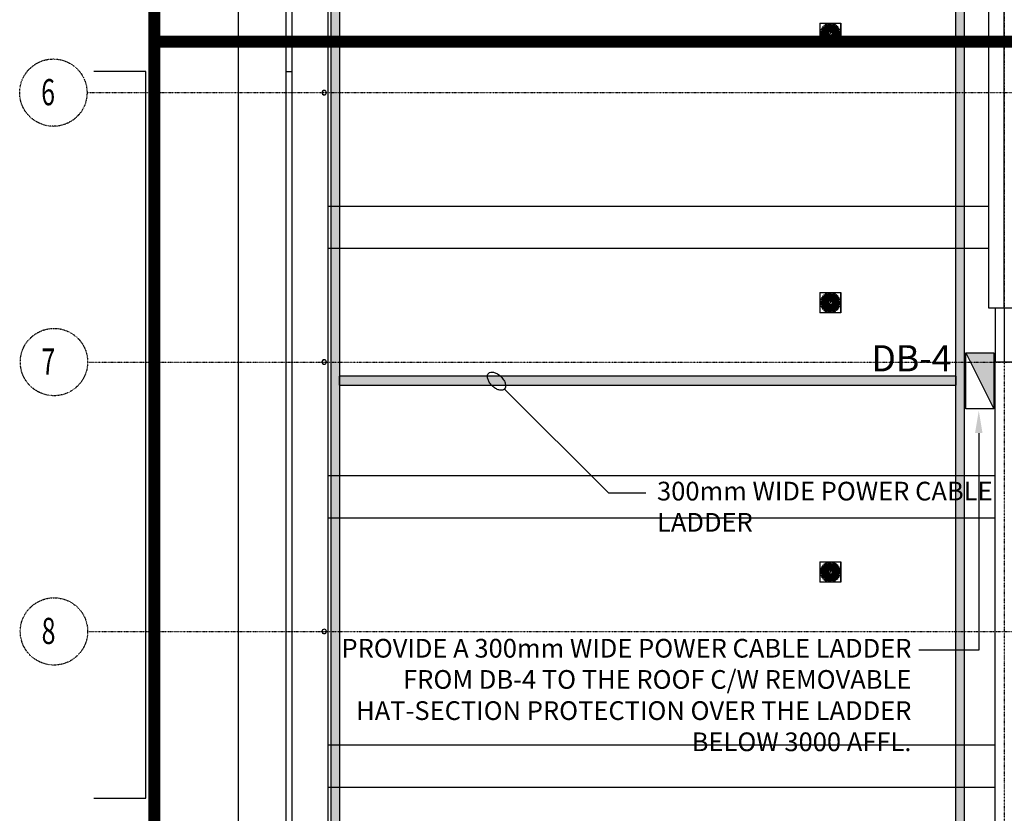
# Model space of a CAD drawing. Extents: x -10295 to 165049, y -75127 to 99419.
# Drawn here: x -10295 to 22603, y 16423 to 42938 of the extents above; entities that cross this region are included whole.
import ezdxf
from ezdxf.enums import TextEntityAlignment as Align

# ---------------------------------------------------------------- set-up
doc = ezdxf.new("R2010")
doc.units = 0
doc.linetypes.add('EDG-DASH-3', pattern=[4.5, 3, -1.5])
doc.linetypes.add('X-2691-S$0$EDG-1DOT-2', pattern=[5, 2, -1.4, 0.2, -1.4])
for name, color, linetype in [('ARE-GEN', 7, 'EDG-DASH-3'), ('NOT-25TXT', 4, 'CONTINUOUS'), ('POW-DB', 6, 'CONTINUOUS'), ('POW-TFILL', 252, 'CONTINUOUS'), ('POW-TRAY', 7, 'CONTINUOUS'), ('SYM-050', 6, 'CONTINUOUS'), ('SYM-ATT', 2, 'CONTINUOUS'), ('SYM-FILL', 133, 'CONTINUOUS'), ('SYM-TEXT', 7, 'CONTINUOUS'), ('X-2691-S$0$A-DETL-THIN', 11, 'CONTINUOUS'), ('X-2691-S$0$A-FLOR', 11, 'CONTINUOUS'), ('X-2691-S$0$A-GENM', 11, 'CONTINUOUS'), ('X-2691-S$0$A-ROOF', 11, 'CONTINUOUS'), ('X-2691-S$0$A-ROOF-OTLN', 8, 'CONTINUOUS'), ('X-2691-S$0$A-WALL', 8, 'CONTINUOUS'), ('X-2691-S$0$M-EQPM', 11, 'CONTINUOUS'), ('X-2691-S$0$S-GRID', 133, 'X-2691-S$0$EDG-1DOT-2'), ('X-2691-S$0$S-GRID-IDEN', 133, 'X-2691-S$0$EDG-1DOT-2'), ('X-XREF', 7, 'CONTINUOUS')]:
    doc.layers.add(name, color=color, linetype=linetype)
doc.styles.add('EDG', font='edg.shx', dxfattribs={"width": 0.9})
doc.styles.add('EDG-BOLD', font='arial.ttf')
doc.styles.add('X-2691-S$0$EDG', font='edg.shx', dxfattribs={"width": 0.9})

# ---------------------------------------------------------------- blocks, each defined once
blk = doc.blocks.new('X-2691-S')
at = {"layer": 'X-2691-S$0$A-DETL-THIN'}
for p, q in [((-3000, 89500), (-3000, 1106)), ((-1390, -1200), (-1390, 51810))]:
    blk.add_line(p, q, dxfattribs=at)
at = {"layer": 'X-2691-S$0$A-FLOR'}
for p, q in [((-6078, 41207), (-7816, 41207)), ((-6078, 16927), (-6078, 41207)), ((-7816, 16927), (-6078, 16927))]:
    blk.add_line(p, q, dxfattribs=at)
at = {"layer": 'X-2691-S$0$A-GENM'}
for centre, radius, start, end in [((-120, 40500), 75, 0, 180), ((-120, 40500), 75, 180, 0), ((-120, 40500), 72, 0, 180), ((-120, 40500), 72, 180, 0), ((-120, 31500), 75, 0, 180), ((-120, 31500), 75, 180, 0), ((-120, 31500), 72, 0, 180), ((-120, 31500), 72, 180, 0), ((-120, 22500), 75, 0, 180), ((-120, 22500), 75, 180, 0), ((-120, 22500), 72, 0, 180), ((-120, 22500), 72, 180, 0)]:
    blk.add_arc(centre, radius, start, end, dxfattribs=at)
at = {"layer": 'X-2691-S$0$A-ROOF'}
for p, q in [((22084, 33300), (22084, 82700)), ((22600, 33300), (22600, 82700)), ((0, 44300), (0, 36700)), ((0, 36700), (0, 35300)), ((22084, 36700), (0, 36700)), ((0, 35300), (0, 27700)), ((0, 35300), (22084, 35300)), ((22600, 33300), (22084, 33300)), ((23116, 33300), (22600, 33300)), ((22303, 27700), (0, 27700)), ((0, 27700), (0, 26300)), ((0, 26300), (0, 18700)), ((0, 26300), (22303, 26300)), ((22303, 18700), (0, 18700)), ((0, 18700), (0, 17300)), ((0, 17300), (0, 9700)), ((0, 17300), (22303, 17300))]:
    blk.add_line(p, q, dxfattribs=at)
at = {"layer": 'X-2691-S$0$A-ROOF-OTLN'}
for p, q in [((22300, 33300), (22300, 31500)), ((22600, 33300), (22600, 31500)), ((22906, 31500), (22289, 31500)), ((22303, 0), (22303, 31500))]:
    blk.add_line(p, q, dxfattribs=at)
at = {"layer": 'X-2691-S$0$A-WALL'}
for p, q in [((-1200, 51620), (-1200, 1072)), ((-1200, 41200), (-1390, 41200))]:
    blk.add_line(p, q, dxfattribs=at)
at = {"layer": 'X-2691-S$0$M-EQPM'}
for p, q in [((16440, 42826), (17140, 42826)), ((16440, 42826), (16440, 42141)), ((16619, 42187), (16962, 42780)), ((16624, 42777), (16619, 42774)), ((16619, 42774), (16759, 42531)), ((16619, 42774), (16622, 42770)), ((16626, 42772), (16624, 42777)), ((16764, 42534), (16624, 42777)), ((16677, 42802), (16672, 42801)), ((16672, 42801), (16768, 42537)), ((16672, 42801), (16674, 42796)), ((16678, 42798), (16677, 42802)), ((16773, 42539), (16677, 42802)), ((16734, 42819), (16729, 42818)), ((16729, 42818), (16778, 42539)), ((16729, 42818), (16730, 42813)), ((16735, 42814), (16734, 42819)), ((16783, 42540), (16734, 42819)), ((16790, 42817), (16785, 42817)), ((16785, 42817), (16785, 42537)), ((16785, 42817), (16785, 42812)), ((16790, 42812), (16790, 42817)), ((16790, 42537), (16790, 42817)), ((16847, 42819), (16797, 42540)), ((16802, 42539), (16852, 42818)), ((16904, 42802), (16808, 42539)), ((16813, 42537), (16909, 42801)), ((16957, 42777), (16817, 42534)), ((16821, 42531), (16962, 42774)), ((16847, 42819), (16846, 42814)), ((16852, 42818), (16847, 42819)), ((16851, 42813), (16852, 42818)), ((16904, 42802), (16902, 42798)), ((16909, 42801), (16904, 42802)), ((16907, 42796), (16909, 42801)), ((16957, 42777), (16955, 42772)), ((16962, 42774), (16957, 42777)), ((16959, 42770), (16962, 42774)), ((17140, 42826), (17143, 42826)), ((17140, 42141), (17140, 42826)), ((17143, 42826), (17143, 42141)), ((16452, 42486), (16452, 42481)), ((16457, 42486), (16452, 42486)), ((16732, 42486), (16452, 42486)), ((16452, 42481), (16732, 42481)), ((16452, 42481), (16457, 42481)), ((16462, 42544), (16461, 42539)), ((16461, 42539), (16737, 42490)), ((16461, 42539), (16466, 42538)), ((16737, 42477), (16461, 42428)), ((16467, 42543), (16462, 42544)), ((16738, 42495), (16462, 42544)), ((16462, 42423), (16738, 42472)), ((16477, 42600), (16475, 42596)), ((16475, 42596), (16739, 42500)), ((16475, 42596), (16480, 42594)), ((16739, 42467), (16475, 42371)), ((16482, 42599), (16477, 42600)), ((16740, 42504), (16477, 42600)), ((16477, 42367), (16740, 42463)), ((16502, 42653), (16499, 42649)), ((16499, 42649), (16742, 42509)), ((16499, 42649), (16504, 42646)), ((16742, 42458), (16499, 42318)), ((16506, 42651), (16502, 42653)), ((16745, 42513), (16502, 42653)), ((16502, 42314), (16745, 42454)), ((16535, 42701), (16531, 42697)), ((16531, 42697), (16746, 42517)), ((16531, 42697), (16535, 42694)), ((16746, 42450), (16531, 42270)), ((16539, 42698), (16535, 42701)), ((16750, 42521), (16535, 42701)), ((16535, 42266), (16750, 42446)), ((16537, 42507), (16536, 42497)), ((16536, 42497), (16536, 42486)), ((16536, 42481), (16536, 42476)), ((16536, 42476), (16536, 42466)), ((16536, 42466), (16537, 42456)), ((16538, 42517), (16537, 42507)), ((16537, 42456), (16539, 42446)), ((16539, 42525), (16538, 42517)), ((16539, 42446), (16539, 42441)), ((16541, 42537), (16540, 42530)), ((16544, 42547), (16541, 42537)), ((16547, 42557), (16544, 42547)), ((16550, 42566), (16547, 42557)), ((16553, 42576), (16552, 42573)), ((16557, 42585), (16553, 42576)), ((16561, 42595), (16557, 42585)), ((16566, 42604), (16561, 42595)), ((16569, 42609), (16566, 42604)), ((16576, 42621), (16571, 42613)), ((16577, 42746), (16573, 42743)), ((16573, 42743), (16753, 42528)), ((16573, 42743), (16576, 42739)), ((16753, 42440), (16573, 42225)), ((16582, 42630), (16576, 42621)), ((16580, 42742), (16577, 42746)), ((16757, 42531), (16577, 42746)), ((16588, 42638), (16582, 42630)), ((16594, 42645), (16588, 42638)), ((16601, 42654), (16597, 42649)), ((16608, 42661), (16601, 42654)), ((16615, 42668), (16608, 42661)), ((16623, 42675), (16615, 42668)), ((16627, 42678), (16623, 42675)), ((16638, 42688), (16630, 42682)), ((16647, 42694), (16638, 42688)), ((16655, 42699), (16647, 42694)), ((16660, 42702), (16655, 42699)), ((16673, 42709), (16665, 42705)), ((16682, 42714), (16673, 42709)), ((16691, 42718), (16682, 42714)), ((16701, 42722), (16691, 42718)), ((16710, 42725), (16705, 42724)), ((16720, 42728), (16710, 42725)), ((16730, 42731), (16720, 42728)), ((16740, 42733), (16730, 42731)), ((16744, 42734), (16740, 42733)), ((16760, 42736), (16750, 42735)), ((16770, 42737), (16760, 42736)), ((16780, 42738), (16770, 42737)), ((16785, 42738), (16780, 42738)), ((16796, 42738), (16790, 42738)), ((16806, 42738), (16796, 42738)), ((16816, 42737), (16806, 42738)), ((16826, 42736), (16816, 42737)), ((17004, 42746), (16824, 42531)), ((16832, 42735), (16826, 42736)), ((16828, 42528), (17008, 42743)), ((17009, 42225), (16829, 42440)), ((17046, 42701), (16831, 42521)), ((16831, 42446), (17046, 42266)), ((16834, 42517), (17049, 42697)), ((17049, 42270), (16834, 42450)), ((17079, 42653), (16836, 42513)), ((16836, 42454), (17079, 42314)), ((16846, 42732), (16837, 42734)), ((16839, 42509), (17082, 42649)), ((17082, 42318), (16839, 42458)), ((17104, 42600), (16841, 42504)), ((16841, 42463), (17104, 42367)), ((16842, 42500), (17106, 42596)), ((17106, 42371), (16842, 42467)), ((17119, 42544), (16843, 42495)), ((16843, 42472), (17119, 42423)), ((16844, 42490), (17120, 42539)), ((17124, 42486), (16844, 42486)), ((16844, 42481), (17124, 42481)), ((17120, 42428), (16844, 42477)), ((16856, 42730), (16846, 42732)), ((16866, 42727), (16856, 42730)), ((16876, 42724), (16866, 42727)), ((16885, 42720), (16880, 42722)), ((16895, 42716), (16885, 42720)), ((16904, 42712), (16895, 42716)), ((16913, 42707), (16904, 42712)), ((16916, 42705), (16913, 42707)), ((16930, 42696), (16922, 42702)), ((16939, 42691), (16930, 42696)), ((16947, 42685), (16939, 42691)), ((16951, 42682), (16947, 42685)), ((16962, 42671), (16955, 42678)), ((16970, 42664), (16962, 42671)), ((16977, 42657), (16970, 42664)), ((16984, 42649), (16977, 42657)), ((16990, 42642), (16987, 42645)), ((16996, 42633), (16990, 42642)), ((17002, 42625), (16996, 42633)), ((17004, 42746), (17001, 42742)), ((17008, 42617), (17002, 42625)), ((17008, 42743), (17004, 42746)), ((17005, 42739), (17008, 42743)), ((17010, 42613), (17008, 42617)), ((17018, 42599), (17013, 42608)), ((17022, 42590), (17018, 42599)), ((17026, 42580), (17022, 42590)), ((17029, 42573), (17026, 42580)), ((17033, 42561), (17030, 42569)), ((17036, 42551), (17033, 42561)), ((17038, 42541), (17036, 42551)), ((17041, 42531), (17038, 42541)), ((17042, 42521), (17041, 42526)), ((17046, 42701), (17042, 42698)), ((17044, 42511), (17042, 42521)), ((17042, 42442), (17043, 42450)), ((17043, 42450), (17044, 42461)), ((17044, 42501), (17044, 42511)), ((17045, 42491), (17044, 42501)), ((17044, 42461), (17045, 42471)), ((17045, 42694), (17049, 42697)), ((17045, 42486), (17045, 42491)), ((17045, 42471), (17045, 42481)), ((17049, 42697), (17046, 42701)), ((17079, 42653), (17075, 42651)), ((17077, 42646), (17082, 42649)), ((17082, 42649), (17079, 42653)), ((17104, 42600), (17099, 42599)), ((17101, 42594), (17106, 42596)), ((17106, 42596), (17104, 42600)), ((17119, 42544), (17114, 42543)), ((17115, 42538), (17120, 42539)), ((17120, 42539), (17119, 42544)), ((17124, 42486), (17119, 42486)), ((17119, 42481), (17124, 42481)), ((17124, 42481), (17124, 42486)), ((17140, 42141), (16440, 42141)), ((16466, 42429), (16461, 42428)), ((16461, 42428), (16462, 42423)), ((16462, 42423), (16467, 42424)), ((16480, 42373), (16475, 42371)), ((16475, 42371), (16477, 42367)), ((16477, 42367), (16482, 42369)), ((16504, 42321), (16499, 42318)), ((16499, 42318), (16502, 42314)), ((16502, 42314), (16506, 42316)), ((16535, 42273), (16531, 42270)), ((16531, 42270), (16535, 42266)), ((16535, 42266), (16539, 42269)), ((16540, 42436), (16542, 42426)), ((16542, 42426), (16545, 42416)), ((16545, 42416), (16548, 42406)), ((16548, 42406), (16550, 42399)), ((16552, 42394), (16555, 42387)), ((16555, 42387), (16559, 42378)), ((16559, 42378), (16563, 42368)), ((16563, 42368), (16568, 42359)), ((16571, 42354), (16573, 42351)), ((16573, 42351), (16579, 42342)), ((16576, 42229), (16573, 42225)), ((16573, 42225), (16577, 42221)), ((16577, 42221), (16757, 42436)), ((16577, 42221), (16580, 42225)), ((16579, 42342), (16585, 42334)), ((16585, 42334), (16591, 42326)), ((16591, 42326), (16594, 42322)), ((16597, 42318), (16604, 42310)), ((16604, 42310), (16611, 42303)), ((16611, 42303), (16618, 42296)), ((16618, 42296), (16626, 42289)), ((16759, 42436), (16619, 42193)), ((16622, 42198), (16619, 42193)), ((16619, 42193), (16624, 42191)), ((16624, 42191), (16764, 42434)), ((16624, 42191), (16626, 42195)), ((16630, 42286), (16634, 42283)), ((16634, 42283), (16642, 42277)), ((16642, 42277), (16651, 42271)), ((16651, 42271), (16659, 42265)), ((16665, 42262), (16668, 42260)), ((16668, 42260), (16677, 42256)), ((16768, 42430), (16672, 42166)), ((16674, 42171), (16672, 42166)), ((16672, 42166), (16677, 42165)), ((16677, 42165), (16773, 42428)), ((16677, 42256), (16686, 42251)), ((16677, 42165), (16678, 42170)), ((16686, 42251), (16696, 42247)), ((16696, 42247), (16701, 42245)), ((16705, 42244), (16715, 42240)), ((16715, 42240), (16725, 42238)), ((16725, 42238), (16734, 42235)), ((16778, 42428), (16729, 42149)), ((16730, 42154), (16729, 42149)), ((16729, 42149), (16734, 42148)), ((16734, 42148), (16783, 42427)), ((16734, 42235), (16744, 42233)), ((16734, 42148), (16735, 42153)), ((16749, 42232), (16755, 42232)), ((16755, 42232), (16765, 42230)), ((16765, 42230), (16775, 42229)), ((16775, 42229), (16785, 42229)), ((16785, 42430), (16785, 42150)), ((16785, 42155), (16785, 42150)), ((16785, 42150), (16790, 42150)), ((16790, 42150), (16790, 42430)), ((16790, 42380), (16790, 42390)), ((16790, 42285), (16790, 42296)), ((16790, 42229), (16801, 42229)), ((16790, 42207), (16790, 42217)), ((16790, 42163), (16790, 42165)), ((16790, 42150), (16790, 42155)), ((16790, 42150), (16790, 42152)), ((16797, 42427), (16847, 42148)), ((16801, 42229), (16811, 42230)), ((16852, 42149), (16802, 42428)), ((16808, 42428), (16904, 42165)), ((16811, 42230), (16821, 42231)), ((16909, 42166), (16813, 42430)), ((16817, 42434), (16957, 42191)), ((16962, 42193), (16821, 42436)), ((16821, 42231), (16831, 42232)), ((16825, 42436), (17005, 42221)), ((16837, 42233), (16841, 42234)), ((16841, 42234), (16851, 42236)), ((16846, 42153), (16847, 42148)), ((16847, 42148), (16852, 42149)), ((16851, 42236), (16861, 42239)), ((16852, 42149), (16851, 42154)), ((16861, 42239), (16871, 42242)), ((16871, 42242), (16876, 42244)), ((16880, 42245), (16890, 42249)), ((16890, 42249), (16899, 42253)), ((16899, 42253), (16908, 42258)), ((16902, 42170), (16904, 42165)), ((16904, 42165), (16909, 42166)), ((16909, 42166), (16907, 42171)), ((16908, 42258), (16916, 42262)), ((16920, 42265), (16926, 42268)), ((16926, 42268), (16934, 42273)), ((16934, 42273), (16942, 42279)), ((16942, 42279), (16951, 42286)), ((16955, 42289), (16958, 42292)), ((16955, 42195), (16957, 42191)), ((16957, 42191), (16962, 42193)), ((16958, 42292), (16966, 42299)), ((16962, 42193), (16959, 42198)), ((16966, 42299), (16973, 42306)), ((16973, 42306), (16980, 42314)), ((16980, 42314), (16984, 42318)), ((16987, 42322), (16993, 42329)), ((16993, 42329), (16999, 42338)), ((16999, 42338), (17005, 42346)), ((17002, 42225), (17005, 42221)), ((17005, 42346), (17010, 42354)), ((17005, 42221), (17009, 42225)), ((17009, 42225), (17006, 42229)), ((17012, 42358), (17015, 42364)), ((17015, 42364), (17020, 42373)), ((17020, 42373), (17024, 42382)), ((17024, 42382), (17028, 42391)), ((17028, 42391), (17029, 42395)), ((17031, 42401), (17034, 42411)), ((17034, 42411), (17037, 42420)), ((17037, 42420), (17039, 42430)), ((17039, 42430), (17041, 42437)), ((17042, 42269), (17046, 42266)), ((17049, 42270), (17045, 42273)), ((17046, 42266), (17049, 42270)), ((17075, 42316), (17079, 42314)), ((17082, 42318), (17077, 42321)), ((17079, 42314), (17082, 42318)), ((17099, 42369), (17104, 42367)), ((17106, 42371), (17101, 42373)), ((17104, 42367), (17106, 42371)), ((17114, 42424), (17119, 42423)), ((17120, 42428), (17115, 42429)), ((17119, 42423), (17120, 42428)), ((17143, 42141), (17140, 42141)), ((16440, 33826), (17140, 33826)), ((16440, 33826), (16440, 33141)), ((16477, 33600), (16475, 33596)), ((16475, 33596), (16739, 33500)), ((16475, 33596), (16480, 33594)), ((16482, 33599), (16477, 33600)), ((16740, 33504), (16477, 33600)), ((16502, 33653), (16499, 33649)), ((16499, 33649), (16742, 33509)), ((16499, 33649), (16504, 33646)), ((16506, 33651), (16502, 33653)), ((16745, 33513), (16502, 33653)), ((16535, 33701), (16531, 33697)), ((16531, 33697), (16746, 33517)), ((16531, 33697), (16535, 33694)), ((16539, 33698), (16535, 33701)), ((16750, 33521), (16535, 33701)), ((16547, 33557), (16544, 33547)), ((16550, 33566), (16547, 33557)), ((16553, 33576), (16552, 33573)), ((16557, 33585), (16553, 33576)), ((16561, 33595), (16557, 33585)), ((16566, 33604), (16561, 33595)), ((16569, 33609), (16566, 33604)), ((16576, 33621), (16571, 33613)), ((16577, 33746), (16573, 33743)), ((16573, 33743), (16753, 33528)), ((16573, 33743), (16576, 33739)), ((16582, 33630), (16576, 33621)), ((16580, 33742), (16577, 33746)), ((16757, 33531), (16577, 33746)), ((16588, 33638), (16582, 33630)), ((16594, 33645), (16588, 33638)), ((16601, 33654), (16597, 33649)), ((16608, 33661), (16601, 33654)), ((16615, 33668), (16608, 33661)), ((16623, 33675), (16615, 33668)), ((16619, 33187), (16962, 33780)), ((16624, 33777), (16619, 33774)), ((16619, 33774), (16759, 33531)), ((16619, 33774), (16622, 33770)), ((16627, 33678), (16623, 33675)), ((16626, 33772), (16624, 33777)), ((16764, 33534), (16624, 33777)), ((16638, 33688), (16630, 33682)), ((16647, 33694), (16638, 33688)), ((16655, 33699), (16647, 33694)), ((16660, 33702), (16655, 33699)), ((16673, 33709), (16665, 33705)), ((16677, 33802), (16672, 33801)), ((16672, 33801), (16768, 33537)), ((16672, 33801), (16674, 33796)), ((16682, 33714), (16673, 33709)), ((16678, 33798), (16677, 33802)), ((16773, 33539), (16677, 33802)), ((16691, 33718), (16682, 33714)), ((16701, 33722), (16691, 33718)), ((16710, 33725), (16705, 33724)), ((16720, 33728), (16710, 33725)), ((16730, 33731), (16720, 33728)), ((16734, 33819), (16729, 33818)), ((16729, 33818), (16778, 33539)), ((16729, 33818), (16730, 33813)), ((16740, 33733), (16730, 33731)), ((16735, 33814), (16734, 33819)), ((16783, 33540), (16734, 33819)), ((16744, 33734), (16740, 33733)), ((16760, 33736), (16750, 33735)), ((16770, 33737), (16760, 33736)), ((16780, 33738), (16770, 33737)), ((16785, 33738), (16780, 33738)), ((16790, 33817), (16785, 33817)), ((16785, 33817), (16785, 33537)), ((16785, 33817), (16785, 33812)), ((16790, 33812), (16790, 33817)), ((16790, 33537), (16790, 33817)), ((16796, 33738), (16790, 33738)), ((16806, 33738), (16796, 33738)), ((16847, 33819), (16797, 33540)), ((16802, 33539), (16852, 33818)), ((16816, 33737), (16806, 33738)), ((16904, 33802), (16808, 33539)), ((16813, 33537), (16909, 33801)), ((16826, 33736), (16816, 33737)), ((16957, 33777), (16817, 33534)), ((16821, 33531), (16962, 33774)), ((17004, 33746), (16824, 33531)), ((16832, 33735), (16826, 33736)), ((16828, 33528), (17008, 33743)), ((17046, 33701), (16831, 33521)), ((16834, 33517), (17049, 33697)), ((17079, 33653), (16836, 33513)), ((16846, 33732), (16837, 33734)), ((16839, 33509), (17082, 33649)), ((17104, 33600), (16841, 33504)), ((16842, 33500), (17106, 33596)), ((16847, 33819), (16846, 33814)), ((16856, 33730), (16846, 33732)), ((16852, 33818), (16847, 33819)), ((16851, 33813), (16852, 33818)), ((16866, 33727), (16856, 33730)), ((16876, 33724), (16866, 33727)), ((16885, 33720), (16880, 33722)), ((16895, 33716), (16885, 33720)), ((16904, 33712), (16895, 33716)), ((16904, 33802), (16902, 33798)), ((16909, 33801), (16904, 33802)), ((16913, 33707), (16904, 33712)), ((16907, 33796), (16909, 33801)), ((16916, 33705), (16913, 33707)), ((16930, 33696), (16922, 33702)), ((16939, 33691), (16930, 33696)), ((16947, 33685), (16939, 33691)), ((16951, 33682), (16947, 33685)), ((16957, 33777), (16955, 33772)), ((16962, 33671), (16955, 33678)), ((16962, 33774), (16957, 33777)), ((16959, 33770), (16962, 33774)), ((16970, 33664), (16962, 33671)), ((16977, 33657), (16970, 33664)), ((16984, 33649), (16977, 33657)), ((16990, 33642), (16987, 33645)), ((16996, 33633), (16990, 33642)), ((17002, 33625), (16996, 33633)), ((17004, 33746), (17001, 33742)), ((17008, 33617), (17002, 33625)), ((17008, 33743), (17004, 33746)), ((17005, 33739), (17008, 33743)), ((17010, 33613), (17008, 33617)), ((17018, 33599), (17013, 33608)), ((17022, 33590), (17018, 33599)), ((17026, 33580), (17022, 33590)), ((17029, 33573), (17026, 33580)), ((17033, 33561), (17030, 33569)), ((17036, 33551), (17033, 33561)), ((17046, 33701), (17042, 33698)), ((17045, 33694), (17049, 33697)), ((17049, 33697), (17046, 33701)), ((17079, 33653), (17075, 33651)), ((17077, 33646), (17082, 33649)), ((17082, 33649), (17079, 33653)), ((17104, 33600), (17099, 33599)), ((17101, 33594), (17106, 33596)), ((17106, 33596), (17104, 33600)), ((17140, 33826), (17143, 33826)), ((17140, 33141), (17140, 33826)), ((17143, 33826), (17143, 33141)), ((16452, 33486), (16452, 33481)), ((16457, 33486), (16452, 33486)), ((16732, 33486), (16452, 33486)), ((16452, 33481), (16732, 33481)), ((16452, 33481), (16457, 33481)), ((16462, 33544), (16461, 33539)), ((16461, 33539), (16737, 33490)), ((16461, 33539), (16466, 33538)), ((16737, 33477), (16461, 33428)), ((16466, 33429), (16461, 33428)), ((16461, 33428), (16462, 33423)), ((16467, 33543), (16462, 33544)), ((16738, 33495), (16462, 33544)), ((16462, 33423), (16738, 33472)), ((16462, 33423), (16467, 33424)), ((16739, 33467), (16475, 33371)), ((16480, 33373), (16475, 33371)), ((16475, 33371), (16477, 33367)), ((16477, 33367), (16740, 33463)), ((16477, 33367), (16482, 33369)), ((16742, 33458), (16499, 33318)), ((16504, 33321), (16499, 33318)), ((16499, 33318), (16502, 33314)), ((16502, 33314), (16745, 33454)), ((16502, 33314), (16506, 33316)), ((16746, 33450), (16531, 33270)), ((16535, 33273), (16531, 33270)), ((16531, 33270), (16535, 33266)), ((16535, 33266), (16750, 33446)), ((16535, 33266), (16539, 33269)), ((16537, 33507), (16536, 33497)), ((16536, 33497), (16536, 33486)), ((16536, 33481), (16536, 33476)), ((16536, 33476), (16536, 33466)), ((16536, 33466), (16537, 33456)), ((16538, 33517), (16537, 33507)), ((16537, 33456), (16539, 33446)), ((16539, 33525), (16538, 33517)), ((16539, 33446), (16539, 33441)), ((16541, 33537), (16540, 33530)), ((16540, 33436), (16542, 33426)), ((16544, 33547), (16541, 33537)), ((16542, 33426), (16545, 33416)), ((16545, 33416), (16548, 33406)), ((16548, 33406), (16550, 33399)), ((16552, 33394), (16555, 33387)), ((16555, 33387), (16559, 33378)), ((16559, 33378), (16563, 33368)), ((16563, 33368), (16568, 33359)), ((16571, 33354), (16573, 33351)), ((16753, 33440), (16573, 33225)), ((16573, 33351), (16579, 33342)), ((16576, 33229), (16573, 33225)), ((16577, 33221), (16757, 33436)), ((16579, 33342), (16585, 33334)), ((16585, 33334), (16591, 33326)), ((16591, 33326), (16594, 33322)), ((16597, 33318), (16604, 33310)), ((16604, 33310), (16611, 33303)), ((16611, 33303), (16618, 33296)), ((16618, 33296), (16626, 33289)), ((16759, 33436), (16619, 33193)), ((16624, 33191), (16764, 33434)), ((16630, 33286), (16634, 33283)), ((16634, 33283), (16642, 33277)), ((16642, 33277), (16651, 33271)), ((16651, 33271), (16659, 33265)), ((16665, 33262), (16668, 33260)), ((16668, 33260), (16677, 33256)), ((16768, 33430), (16672, 33166)), ((16677, 33165), (16773, 33428)), ((16677, 33256), (16686, 33251)), ((16686, 33251), (16696, 33247)), ((16696, 33247), (16701, 33245)), ((16705, 33244), (16715, 33240)), ((16715, 33240), (16725, 33238)), ((16725, 33238), (16734, 33235)), ((16778, 33428), (16729, 33149)), ((16734, 33148), (16783, 33427)), ((16734, 33235), (16744, 33233)), ((16749, 33232), (16755, 33232)), ((16755, 33232), (16765, 33230)), ((16765, 33230), (16775, 33229)), ((16775, 33229), (16785, 33229)), ((16785, 33430), (16785, 33150)), ((16790, 33150), (16790, 33430)), ((16790, 33384), (16790, 33390)), ((16790, 33285), (16790, 33296)), ((16790, 33229), (16801, 33229)), ((16797, 33427), (16847, 33148)), ((16801, 33229), (16811, 33230)), ((16852, 33149), (16802, 33428)), ((16808, 33428), (16904, 33165)), ((16811, 33230), (16821, 33231)), ((16909, 33166), (16813, 33430)), ((16817, 33434), (16957, 33191)), ((16962, 33193), (16821, 33436)), ((16821, 33231), (16831, 33232)), ((16825, 33436), (17005, 33221)), ((17009, 33225), (16829, 33440)), ((16831, 33446), (17046, 33266)), ((17049, 33270), (16834, 33450)), ((16836, 33454), (17079, 33314)), ((17082, 33318), (16839, 33458)), ((16839, 33234), (16841, 33234)), ((16841, 33463), (17104, 33367)), ((16841, 33234), (16851, 33236)), ((17106, 33371), (16842, 33467)), ((17119, 33544), (16843, 33495)), ((16843, 33472), (17119, 33423)), ((16844, 33490), (17120, 33539)), ((17124, 33486), (16844, 33486)), ((16844, 33481), (17124, 33481)), ((17120, 33428), (16844, 33477)), ((16851, 33236), (16861, 33239)), ((16861, 33239), (16871, 33242)), ((16871, 33242), (16876, 33244)), ((16880, 33245), (16890, 33249)), ((16890, 33249), (16899, 33253)), ((16899, 33253), (16908, 33258)), ((16908, 33258), (16916, 33262)), ((16920, 33265), (16926, 33268)), ((16926, 33268), (16934, 33273)), ((16934, 33273), (16942, 33279)), ((16942, 33279), (16951, 33286)), ((16955, 33289), (16958, 33292)), ((16958, 33292), (16966, 33299)), ((16966, 33299), (16973, 33306)), ((16973, 33306), (16980, 33314)), ((16980, 33314), (16984, 33318)), ((16987, 33322), (16993, 33329)), ((16993, 33329), (16999, 33338)), ((16999, 33338), (17005, 33346)), ((17005, 33346), (17010, 33354)), ((17009, 33225), (17006, 33229)), ((17012, 33358), (17015, 33364)), ((17015, 33364), (17020, 33373)), ((17020, 33373), (17024, 33382)), ((17024, 33382), (17028, 33391)), ((17028, 33391), (17029, 33395)), ((17031, 33401), (17034, 33411)), ((17034, 33411), (17037, 33420)), ((17038, 33541), (17036, 33551)), ((17037, 33420), (17039, 33430)), ((17041, 33531), (17038, 33541)), ((17039, 33430), (17041, 33437)), ((17042, 33521), (17041, 33526)), ((17044, 33511), (17042, 33521)), ((17042, 33442), (17043, 33450)), ((17042, 33269), (17046, 33266)), ((17043, 33450), (17044, 33461)), ((17044, 33501), (17044, 33511)), ((17045, 33491), (17044, 33501)), ((17044, 33461), (17045, 33471)), ((17045, 33486), (17045, 33491)), ((17045, 33471), (17045, 33481)), ((17049, 33270), (17045, 33273)), ((17046, 33266), (17049, 33270)), ((17075, 33316), (17079, 33314)), ((17082, 33318), (17077, 33321)), ((17079, 33314), (17082, 33318)), ((17099, 33369), (17104, 33367)), ((17106, 33371), (17101, 33373)), ((17104, 33367), (17106, 33371)), ((17119, 33544), (17114, 33543)), ((17114, 33424), (17119, 33423)), ((17115, 33538), (17120, 33539)), ((17120, 33428), (17115, 33429)), ((17120, 33539), (17119, 33544)), ((17124, 33486), (17119, 33486)), ((17119, 33481), (17124, 33481)), ((17119, 33423), (17120, 33428)), ((17124, 33481), (17124, 33486)), ((17140, 33141), (16440, 33141)), ((16573, 33225), (16577, 33221)), ((16577, 33221), (16580, 33225)), ((16622, 33198), (16619, 33193)), ((16619, 33193), (16624, 33191)), ((16624, 33191), (16626, 33195)), ((16674, 33171), (16672, 33166)), ((16672, 33166), (16677, 33165)), ((16677, 33165), (16678, 33170)), ((16730, 33154), (16729, 33149)), ((16729, 33149), (16734, 33148)), ((16734, 33148), (16735, 33153)), ((16785, 33155), (16785, 33150)), ((16785, 33150), (16790, 33150)), ((16790, 33207), (16790, 33217)), ((16790, 33163), (16790, 33165)), ((16790, 33150), (16790, 33155)), ((16790, 33150), (16790, 33152)), ((16846, 33153), (16847, 33148)), ((16847, 33148), (16852, 33149)), ((16852, 33149), (16851, 33154)), ((16902, 33170), (16904, 33165)), ((16904, 33165), (16909, 33166)), ((16909, 33166), (16907, 33171)), ((16955, 33195), (16957, 33191)), ((16957, 33191), (16962, 33193)), ((16962, 33193), (16959, 33198)), ((17002, 33225), (17005, 33221)), ((17005, 33221), (17009, 33225)), ((17143, 33141), (17140, 33141)), ((16440, 24826), (17140, 24826)), ((16440, 24826), (16440, 24141)), ((16535, 24701), (16531, 24697)), ((16531, 24697), (16746, 24517)), ((16531, 24697), (16535, 24694)), ((16539, 24698), (16535, 24701)), ((16750, 24521), (16535, 24701)), ((16577, 24746), (16573, 24743)), ((16573, 24743), (16753, 24528)), ((16573, 24743), (16576, 24739)), ((16580, 24742), (16577, 24746)), ((16757, 24531), (16577, 24746)), ((16623, 24675), (16615, 24668)), ((16619, 24187), (16962, 24780)), ((16624, 24777), (16619, 24774)), ((16619, 24774), (16759, 24531)), ((16619, 24774), (16622, 24770)), ((16627, 24678), (16623, 24675)), ((16626, 24772), (16624, 24777)), ((16764, 24533), (16624, 24777)), ((16638, 24688), (16630, 24682)), ((16647, 24694), (16638, 24688)), ((16655, 24699), (16647, 24694)), ((16660, 24702), (16655, 24699)), ((16673, 24709), (16665, 24705)), ((16677, 24802), (16672, 24801)), ((16672, 24801), (16688, 24756)), ((16672, 24801), (16674, 24796)), ((16682, 24714), (16673, 24709)), ((16678, 24798), (16677, 24802)), ((16773, 24539), (16677, 24802)), ((16691, 24718), (16682, 24714)), ((16688, 24756), (16769, 24533)), ((16701, 24722), (16691, 24718)), ((16710, 24725), (16705, 24724)), ((16720, 24728), (16710, 24725)), ((16730, 24731), (16720, 24728)), ((16734, 24819), (16729, 24818)), ((16729, 24818), (16778, 24539)), ((16729, 24818), (16730, 24813)), ((16740, 24733), (16730, 24731)), ((16735, 24814), (16734, 24819)), ((16783, 24540), (16734, 24819)), ((16744, 24734), (16740, 24733)), ((16760, 24736), (16750, 24735)), ((16770, 24737), (16760, 24736)), ((16780, 24738), (16770, 24737)), ((16785, 24738), (16780, 24738)), ((16790, 24817), (16785, 24817)), ((16785, 24817), (16785, 24537)), ((16785, 24817), (16785, 24812)), ((16790, 24812), (16790, 24817)), ((16790, 24537), (16790, 24817)), ((16796, 24738), (16790, 24738)), ((16806, 24738), (16796, 24738)), ((16847, 24819), (16797, 24540)), ((16802, 24539), (16852, 24818)), ((16816, 24737), (16806, 24738)), ((16904, 24802), (16808, 24539)), ((16811, 24533), (16893, 24756)), ((16826, 24736), (16816, 24737)), ((16957, 24777), (16817, 24533)), ((16821, 24531), (16962, 24774)), ((17004, 24746), (16824, 24531)), ((16832, 24735), (16826, 24736)), ((16828, 24528), (17008, 24743)), ((17046, 24701), (16831, 24521)), ((16834, 24517), (17049, 24697)), ((16846, 24732), (16837, 24734)), ((16847, 24819), (16846, 24814)), ((16856, 24730), (16846, 24732)), ((16852, 24818), (16847, 24819)), ((16851, 24813), (16852, 24818)), ((16866, 24727), (16856, 24730)), ((16876, 24724), (16866, 24727)), ((16885, 24720), (16880, 24722)), ((16895, 24716), (16885, 24720)), ((16893, 24756), (16909, 24801)), ((16904, 24712), (16895, 24716)), ((16904, 24802), (16902, 24798)), ((16909, 24801), (16904, 24802)), ((16913, 24707), (16904, 24712)), ((16907, 24796), (16909, 24801)), ((16916, 24705), (16913, 24707)), ((16930, 24696), (16922, 24702)), ((16939, 24691), (16930, 24696)), ((16947, 24685), (16939, 24691)), ((16951, 24682), (16947, 24685)), ((16957, 24777), (16955, 24772)), ((16962, 24671), (16955, 24678)), ((16962, 24774), (16957, 24777)), ((16959, 24770), (16962, 24774)), ((17004, 24746), (17001, 24742)), ((17008, 24743), (17004, 24746)), ((17005, 24739), (17008, 24743)), ((17046, 24701), (17042, 24698)), ((17045, 24694), (17049, 24697)), ((17049, 24697), (17046, 24701)), ((17140, 24826), (17143, 24826)), ((17140, 24141), (17140, 24826)), ((17143, 24826), (17143, 24141)), ((16452, 24486), (16452, 24481)), ((16457, 24486), (16452, 24486)), ((16732, 24486), (16452, 24486)), ((16452, 24481), (16732, 24481)), ((16452, 24481), (16457, 24481)), ((16462, 24544), (16461, 24539)), ((16461, 24539), (16737, 24490)), ((16461, 24539), (16466, 24538)), ((16737, 24477), (16461, 24428)), ((16466, 24429), (16461, 24428)), ((16461, 24428), (16462, 24423)), ((16467, 24543), (16462, 24544)), ((16738, 24495), (16462, 24544)), ((16462, 24423), (16738, 24472)), ((16462, 24423), (16467, 24424)), ((16477, 24600), (16475, 24596)), ((16475, 24596), (16739, 24500)), ((16475, 24596), (16480, 24594)), ((16739, 24467), (16475, 24371)), ((16480, 24373), (16475, 24371)), ((16475, 24371), (16477, 24367)), ((16482, 24599), (16477, 24600)), ((16740, 24504), (16477, 24600)), ((16477, 24367), (16740, 24463)), ((16477, 24367), (16482, 24369)), ((16502, 24653), (16499, 24649)), ((16499, 24649), (16742, 24509)), ((16499, 24649), (16504, 24646)), ((16742, 24458), (16499, 24318)), ((16506, 24651), (16502, 24653)), ((16745, 24513), (16502, 24653)), ((16502, 24314), (16745, 24454)), ((16746, 24450), (16531, 24270)), ((16535, 24266), (16750, 24446)), ((16537, 24507), (16536, 24497)), ((16536, 24497), (16536, 24486)), ((16536, 24481), (16536, 24476)), ((16536, 24476), (16536, 24466)), ((16536, 24466), (16537, 24456)), ((16538, 24517), (16537, 24507)), ((16537, 24456), (16539, 24446)), ((16539, 24525), (16538, 24517)), ((16539, 24446), (16539, 24441)), ((16541, 24537), (16540, 24530)), ((16540, 24436), (16542, 24426)), ((16544, 24547), (16541, 24537)), ((16542, 24426), (16545, 24416)), ((16547, 24557), (16544, 24547)), ((16545, 24416), (16548, 24406)), ((16550, 24566), (16547, 24557)), ((16548, 24406), (16550, 24399)), ((16553, 24576), (16552, 24573)), ((16552, 24394), (16555, 24387)), ((16557, 24585), (16553, 24576)), ((16555, 24387), (16559, 24378)), ((16561, 24595), (16557, 24585)), ((16559, 24378), (16563, 24368)), ((16566, 24604), (16561, 24595)), ((16563, 24368), (16568, 24359)), ((16569, 24609), (16566, 24604)), ((16576, 24621), (16571, 24613)), ((16571, 24354), (16573, 24351)), ((16753, 24440), (16573, 24225)), ((16573, 24351), (16579, 24342)), ((16582, 24630), (16576, 24621)), ((16577, 24221), (16757, 24436)), ((16588, 24638), (16582, 24630)), ((16594, 24645), (16588, 24638)), ((16601, 24654), (16597, 24649)), ((16608, 24661), (16601, 24654)), ((16615, 24668), (16608, 24661)), ((16759, 24436), (16619, 24193)), ((16624, 24191), (16764, 24434)), ((16768, 24430), (16672, 24166)), ((16677, 24165), (16773, 24428)), ((16778, 24428), (16729, 24149)), ((16734, 24148), (16783, 24427)), ((16785, 24430), (16785, 24150)), ((16790, 24150), (16790, 24430)), ((16790, 24384), (16790, 24390)), ((16797, 24427), (16847, 24148)), ((16852, 24149), (16802, 24428)), ((16808, 24428), (16904, 24165)), ((16909, 24166), (16813, 24430)), ((16817, 24434), (16957, 24191)), ((16962, 24193), (16821, 24436)), ((16825, 24436), (17005, 24221)), ((17009, 24225), (16829, 24440)), ((16831, 24446), (17046, 24266)), ((17049, 24270), (16834, 24450)), ((17079, 24653), (16836, 24513)), ((16836, 24454), (17079, 24314)), ((16839, 24509), (17082, 24649)), ((17082, 24318), (16839, 24458)), ((17104, 24600), (16841, 24504)), ((16841, 24463), (17104, 24367)), ((16842, 24500), (17106, 24596)), ((17106, 24371), (16842, 24467)), ((17119, 24544), (16843, 24495)), ((16843, 24472), (17119, 24423)), ((16844, 24490), (17120, 24539)), ((17124, 24486), (16844, 24486)), ((16844, 24481), (17124, 24481)), ((17120, 24428), (16844, 24477)), ((16970, 24664), (16962, 24671)), ((16977, 24657), (16970, 24664)), ((16984, 24649), (16977, 24657)), ((16990, 24642), (16987, 24645)), ((16996, 24633), (16990, 24642)), ((17002, 24625), (16996, 24633)), ((16999, 24338), (17005, 24346)), ((17008, 24617), (17002, 24625)), ((17005, 24346), (17010, 24354)), ((17010, 24613), (17008, 24617)), ((17012, 24358), (17015, 24364)), ((17018, 24599), (17013, 24608)), ((17015, 24364), (17020, 24373)), ((17022, 24590), (17018, 24599)), ((17020, 24373), (17024, 24382)), ((17026, 24580), (17022, 24590)), ((17024, 24382), (17028, 24391)), ((17029, 24573), (17026, 24580)), ((17028, 24391), (17029, 24395)), ((17033, 24561), (17030, 24569)), ((17031, 24401), (17034, 24411)), ((17036, 24551), (17033, 24561)), ((17034, 24411), (17037, 24420)), ((17038, 24541), (17036, 24551)), ((17037, 24420), (17039, 24430)), ((17041, 24531), (17038, 24541)), ((17039, 24430), (17041, 24437)), ((17042, 24521), (17041, 24526)), ((17044, 24511), (17042, 24521)), ((17042, 24442), (17043, 24450)), ((17043, 24450), (17044, 24461)), ((17044, 24501), (17044, 24511)), ((17045, 24491), (17044, 24501)), ((17044, 24461), (17045, 24471)), ((17045, 24486), (17045, 24491)), ((17045, 24471), (17045, 24481)), ((17079, 24653), (17075, 24651)), ((17077, 24646), (17082, 24649)), ((17082, 24649), (17079, 24653)), ((17104, 24600), (17099, 24599)), ((17099, 24369), (17104, 24367)), ((17101, 24594), (17106, 24596)), ((17106, 24371), (17101, 24373)), ((17106, 24596), (17104, 24600)), ((17104, 24367), (17106, 24371)), ((17119, 24544), (17114, 24543)), ((17114, 24424), (17119, 24423)), ((17115, 24538), (17120, 24539)), ((17120, 24428), (17115, 24429)), ((17120, 24539), (17119, 24544)), ((17124, 24486), (17119, 24486)), ((17119, 24481), (17124, 24481)), ((17119, 24423), (17120, 24428)), ((17124, 24481), (17124, 24486)), ((17140, 24141), (16440, 24141)), ((16504, 24321), (16499, 24318)), ((16499, 24318), (16502, 24314)), ((16502, 24314), (16506, 24316)), ((16535, 24273), (16531, 24270)), ((16531, 24270), (16535, 24266)), ((16535, 24266), (16539, 24269)), ((16576, 24229), (16573, 24225)), ((16573, 24225), (16577, 24221)), ((16577, 24221), (16580, 24225)), ((16579, 24342), (16585, 24334)), ((16585, 24334), (16591, 24326)), ((16591, 24326), (16594, 24322)), ((16597, 24318), (16604, 24310)), ((16604, 24310), (16611, 24303)), ((16611, 24303), (16618, 24296)), ((16618, 24296), (16626, 24289)), ((16622, 24198), (16619, 24193)), ((16619, 24193), (16624, 24191)), ((16624, 24191), (16626, 24195)), ((16630, 24286), (16634, 24283)), ((16634, 24283), (16642, 24277)), ((16642, 24277), (16651, 24271)), ((16651, 24271), (16659, 24265)), ((16665, 24262), (16668, 24260)), ((16668, 24260), (16677, 24256)), ((16674, 24171), (16672, 24166)), ((16672, 24166), (16677, 24165)), ((16677, 24256), (16686, 24251)), ((16677, 24165), (16678, 24170)), ((16686, 24251), (16696, 24247)), ((16696, 24247), (16701, 24245)), ((16705, 24244), (16715, 24240)), ((16715, 24240), (16725, 24238)), ((16725, 24238), (16734, 24235)), ((16730, 24154), (16729, 24149)), ((16729, 24149), (16734, 24148)), ((16734, 24235), (16744, 24233)), ((16734, 24148), (16735, 24153)), ((16749, 24232), (16755, 24232)), ((16755, 24232), (16765, 24230)), ((16765, 24230), (16775, 24229)), ((16775, 24229), (16785, 24229)), ((16785, 24155), (16785, 24150)), ((16785, 24150), (16790, 24150)), ((16790, 24285), (16790, 24296)), ((16790, 24229), (16801, 24229)), ((16790, 24207), (16790, 24217)), ((16790, 24163), (16790, 24165)), ((16790, 24150), (16790, 24155)), ((16790, 24150), (16790, 24152)), ((16801, 24229), (16811, 24230)), ((16811, 24230), (16821, 24231)), ((16821, 24231), (16831, 24232)), ((16837, 24233), (16841, 24234)), ((16841, 24234), (16851, 24236)), ((16846, 24153), (16847, 24148)), ((16847, 24148), (16852, 24149)), ((16851, 24236), (16861, 24239)), ((16852, 24149), (16851, 24154)), ((16861, 24239), (16871, 24242)), ((16871, 24242), (16876, 24244)), ((16880, 24245), (16890, 24249)), ((16890, 24249), (16899, 24253)), ((16899, 24253), (16908, 24258)), ((16902, 24170), (16904, 24165)), ((16904, 24165), (16909, 24166)), ((16909, 24166), (16907, 24171)), ((16908, 24258), (16916, 24262)), ((16920, 24265), (16926, 24268)), ((16926, 24268), (16934, 24273)), ((16934, 24273), (16942, 24279)), ((16942, 24279), (16951, 24286)), ((16955, 24289), (16958, 24292)), ((16955, 24195), (16957, 24191)), ((16957, 24191), (16962, 24193)), ((16958, 24292), (16966, 24299)), ((16962, 24193), (16959, 24198)), ((16966, 24299), (16973, 24306)), ((16973, 24306), (16980, 24314)), ((16980, 24314), (16984, 24318)), ((16987, 24322), (16993, 24329)), ((16993, 24329), (16999, 24338)), ((17002, 24225), (17005, 24221)), ((17005, 24221), (17009, 24225)), ((17009, 24225), (17006, 24229)), ((17042, 24269), (17046, 24266)), ((17049, 24270), (17045, 24273)), ((17046, 24266), (17049, 24270)), ((17075, 24316), (17079, 24314)), ((17082, 24318), (17077, 24321)), ((17079, 24314), (17082, 24318)), ((17143, 24141), (17140, 24141))]:
    blk.add_line(p, q, dxfattribs=at)
for centre, start, end in [((16790, 42484), 171.4985, 178.5464), ((16790, 42484), 181.4536, 188.5015), ((16790, 42484), 161.4536, 168.5464), ((16790, 42484), 191.4536, 198.5464), ((16790, 42484), 151.3696, 158.5464), ((16790, 42484), 201.4536, 208.6304), ((16790, 42484), 141.5837, 148.4175), ((16790, 42484), 130.1634, 138.6764), ((16790, 42484), 121.8104, 127.2113), ((16790, 42484), 111.6728, 118.9032), ((16790, 42484), 101.2422, 108.7208), ((16790, 42484), 92.9521, 98.3349), ((16790, 42484), 81.6651, 90), ((16790, 42484), 71.2792, 78.7578), ((16790, 42484), 61.0968, 68.3272), ((16790, 42484), 52.7887, 58.1896), ((16790, 42484), 41.3236, 49.8366), ((16790, 42484), 31.5825, 38.4163), ((16790, 42484), 21.4536, 28.6304), ((16790, 42484), 331.3696, 338.5464), ((16790, 42484), 11.4536, 18.5464), ((16790, 42484), 341.4536, 348.5464), ((16790, 42484), 1.4536, 8.5015), ((16790, 42484), 351.4985, 358.5464), ((16790, 42484), 211.5825, 218.4163), ((16790, 42484), 221.3236, 229.8366), ((16790, 42484), 232.7887, 238.1896), ((16790, 42484), 241.0968, 248.3272), ((16790, 42484), 251.2792, 258.7578), ((16790, 42484), 261.6651, 267.0479), ((16790, 42484), 270, 278.3349), ((16790, 42484), 281.2422, 288.7208), ((16790, 42484), 291.6728, 298.9032), ((16790, 42484), 301.8104, 307.5575), ((16790, 42484), 310.5096, 318.6764), ((16790, 42484), 321.5837, 328.4175), ((16790, 33484), 130.1634, 138.6764), ((16790, 33484), 121.8104, 127.2113), ((16790, 33484), 111.6728, 118.9032), ((16790, 33484), 101.2422, 108.7208), ((16790, 33484), 92.9521, 98.3349), ((16790, 33484), 81.6651, 90), ((16790, 33484), 71.2792, 78.7578), ((16790, 33484), 61.0968, 68.3272), ((16790, 33484), 52.7887, 58.1896), ((16790, 33484), 41.3236, 49.8366), ((16790, 33484), 171.4985, 178.5464), ((16790, 33484), 181.4536, 188.5015), ((16790, 33484), 161.4536, 168.5464), ((16790, 33484), 191.4536, 198.5464), ((16790, 33484), 151.3696, 158.5464), ((16790, 33484), 201.4536, 208.6304), ((16790, 33484), 141.5837, 148.4175), ((16790, 33484), 211.5825, 218.4163), ((16790, 33484), 221.3236, 229.8366), ((16790, 33484), 232.7887, 238.1896), ((16790, 33484), 241.0968, 248.3272), ((16790, 33484), 251.2792, 258.7578), ((16790, 33484), 261.6651, 267.0479), ((16790, 33484), 270, 278.3349), ((16790, 33484), 281.2422, 288.7208), ((16790, 33484), 291.6728, 298.9032), ((16790, 33484), 301.8104, 307.5575), ((16790, 33484), 310.5096, 318.6764), ((16790, 33484), 31.5825, 38.4163), ((16790, 33484), 321.5837, 328.4175), ((16790, 33484), 21.4536, 28.6304), ((16790, 33484), 331.3696, 338.5464), ((16790, 33484), 11.4536, 18.5464), ((16790, 33484), 341.4536, 348.5464), ((16790, 33484), 1.4536, 8.5015), ((16790, 33484), 351.4985, 358.5464), ((16790, 24484), 171.4985, 178.5464), ((16790, 24484), 181.4536, 188.5015), ((16790, 24484), 161.4536, 168.5464), ((16790, 24484), 191.4536, 198.5464), ((16790, 24484), 151.3696, 158.5464), ((16790, 24484), 201.4536, 208.6304), ((16790, 24484), 141.5837, 148.4175), ((16790, 24484), 211.5825, 218.4163), ((16790, 24484), 130.1634, 138.6764), ((16790, 24484), 221.3236, 229.8366), ((16790, 24484), 121.8104, 127.2113), ((16790, 24484), 232.7887, 238.1896), ((16790, 24484), 111.6728, 118.9032), ((16790, 24484), 241.0968, 248.3272), ((16790, 24484), 101.2422, 108.7208), ((16790, 24484), 251.2792, 258.7578), ((16790, 24484), 92.9521, 98.3349), ((16790, 24484), 261.6651, 267.0479), ((16790, 24484), 81.6651, 90), ((16790, 24484), 270, 278.3349), ((16790, 24484), 71.2792, 78.7578), ((16790, 24484), 281.2422, 288.7208), ((16790, 24484), 61.0968, 68.3272), ((16790, 24484), 291.6728, 298.9032), ((16790, 24484), 52.7887, 58.1896), ((16790, 24484), 301.8104, 307.5575), ((16790, 24484), 41.3236, 49.8366), ((16790, 24484), 310.5096, 318.6764), ((16790, 24484), 31.5825, 38.4163), ((16790, 24484), 321.5837, 328.4175), ((16790, 24484), 21.4536, 28.6304), ((16790, 24484), 331.3696, 338.5464), ((16790, 24484), 11.4536, 18.5464), ((16790, 24484), 341.4536, 348.5464), ((16790, 24484), 1.4536, 8.5015), ((16790, 24484), 351.4985, 358.5464)]:
    blk.add_arc(centre, 99, start, end, dxfattribs=at)
at = {"layer": 'X-2691-S$0$S-GRID'}
for p, q in [((0, 90037), (0, -3456)), ((22600, 90037), (22600, -3456)), ((-8045, 40500), (52268, 40500)), ((-8024, 31500), (52268, 31500)), ((-8024, 22500), (52268, 22500))]:
    blk.add_line(p, q, dxfattribs=at)
at = {"layer": 'X-2691-S$0$S-GRID-IDEN'}
for centre in [(-9170, 40500), (-9149, 31500), (-9149, 22500)]:
    blk.add_circle(centre, 1125, dxfattribs=at)
at = {"layer": 'X-2691-S$0$S-GRID-IDEN', "style": 'X-2691-S$0$EDG', "width": 0.7}
for s, p in [('6', (-9578, 40079)), ('7', (-9570, 31079)), ('8', (-9562, 22079))]:
    blk.add_text(s, height=875, dxfattribs=at).set_placement(p)
blk = doc.blocks.new('DB')
at = {"layer": 'SYM-050', "color": 0, "linetype": 'ByBlock'}
blk.add_lwpolyline([(-500, -250), (-500, 250), (500, 250), (500, -250)], close=True, dxfattribs=at)
at = {"layer": 'SYM-050', "color": 0}
blk.add_lwpolyline([(500, 250), (-500, -250)], dxfattribs=at)
at = {"layer": 'SYM-FILL'}
blk.add_solid([(-500, -250), (500, 250), (500, -250)], dxfattribs=at)
at = {"layer": 'SYM-ATT', "linetype": 'ByBlock', "style": 'EDG', "width": 0.9}
for tag, p in [('MOUNT', (-500, 1400)), ('RATING', (-500, 1100)), ('TYPE', (-500, 800))]:
    blk.add_attdef(tag, p, '', height=200, dxfattribs=at)
at = {"layer": 'SYM-ATT', "linetype": 'ByBlock', "style": 'EDG-BOLD'}
blk.add_attdef('NAME', text='', height=350, dxfattribs=at).set_placement((0, 550), align=Align.MIDDLE_CENTER)
at = {"layer": 'SYM-ATT', "color": 255, "linetype": 'ByBlock', "style": 'EDG', "width": 0.9}
for tag, flags in [('CHAN', 3), ('EQUIP', 3), ('ID', 9)]:
    blk.add_attdef(tag, (0, 0), '', height=200, dxfattribs=dict(at, flags=flags))
at = {"layer": 'SYM-TEXT', "color": 255, "linetype": 'ByBlock', "style": 'EDG', "width": 0.9, "flags": 3}
blk.add_attdef('TEXT', (0, 0), '', height=200, dxfattribs=at)

msp = doc.modelspace()

# ---------------------------------------------------------------- hatches: boundary and pattern name
at = {"layer": 'POW-TFILL'}
h = msp.add_hatch(color=256, dxfattribs=at)
h.dxf.hatch_style = 1
h.paths.add_polyline_path([(2100, 84125), (2100, 49400), (100, 49400), (100, 375), (400, 375), (400, 49100), (2400, 49100), (2400, 84125)])
h = msp.add_hatch(color=256, dxfattribs=at)
h.dxf.hatch_style = 1
h.paths.add_polyline_path([(21275, 375), (21275, 84125), (20975, 84125), (20975, 375)])
h = msp.add_hatch(color=256, dxfattribs=at)
h.dxf.hatch_style = 1
h.paths.add_polyline_path([(375, 30725), (21000, 30725), (21000, 31025), (375, 31025)])

# ---------------------------------------------------------------- linework, layer by layer
at = {"layer": 'ARE-GEN', "const_width": 400}
for points in [[(-5800, 89700), (51400, 89700), (51400, 42200), (-5800, 42200)], [(-5800, 42200), (51400, 42200), (51400, -6800), (-5800, -6800)]]:
    msp.add_lwpolyline(points, close=True, dxfattribs=at)
at = {"layer": 'NOT-25TXT'}
for p, q in [((21750, 29125), (21750, 21875)), ((21750, 21875), (19750, 21875))]:
    msp.add_line(p, q, dxfattribs=at)
msp.add_lwpolyline([(5902, 30593, -0.158882), (5832, 30558, -0.106433), (5718, 30566, -0.071474), (5606, 30615, -0.057812), (5487, 30710, -0.057812), (5394, 30829, -0.071474), (5345, 30941, -0.106433), (5339, 31056, -0.158882), (5375, 31125, -0.158882), (5445, 31160, -0.106433), (5559, 31153, -0.071474), (5671, 31103, -0.057812), (5789, 31009, -0.057812), (5883, 30890, -0.071474), (5931, 30777, -0.106433), (5937, 30663, -0.158882), (5902, 30593), (9375, 27125), (10625, 27125)], format="xyb", dxfattribs=at)
msp.add_solid([(21625, 29125), (21875, 29125), (21750, 29875)], dxfattribs=at)
at = {"layer": 'POW-TRAY'}
for points in [[(2100, 84125), (2100, 49400), (100, 49400), (100, 375), (400, 375), (400, 49100), (2400, 49100), (2400, 84125)], [(21275, 375), (21275, 84125), (20975, 84125), (20975, 375)], [(375, 30725), (21000, 30725), (21000, 31025), (375, 31025)]]:
    msp.add_lwpolyline(points, close=True, dxfattribs=at)

# ---------------------------------------------------------------- block references
at = {"layer": 'POW-DB'}
ref = msp.add_blockref('DB', (21781, 30875), dxfattribs=dict(at, xscale=1.875, yscale=1.875, zscale=1.875, rotation=90))
ref.add_attrib('NAME', 'DB-4', dxfattribs={"layer": 'SYM-ATT', "linetype": 'ByBlock', "height": 875, "style": 'EDG-BOLD'}).set_placement((19500, 31625), align=Align.MIDDLE_CENTER)
at = {"layer": 'X-XREF'}
msp.add_blockref('X-2691-S', (0, 0), dxfattribs=at)

# ---------------------------------------------------------------- texts
at = {"layer": 'NOT-25TXT', "char_height": 625, "style": 'EDG'}
for s, width, insert, attachment_point in [('300mm WIDE POWER CABLE LADDER', 11250, (11000, 27500), 1), ('PROVIDE A 300mm WIDE POWER CABLE LADDER FROM DB-4 TO THE ROOF C/W REMOVABLE HAT-SECTION PROTECTION OVER THE LADDER BELOW 3000 AFFL.', 20625, (19500, 22250), 3)]:
    msp.add_mtext_dynamic_manual_height_columns(s, width=width, gutter_width=3125, heights=[0], dxfattribs=dict(at, insert=insert, attachment_point=attachment_point))

doc.saveas('drawing.dxf')
